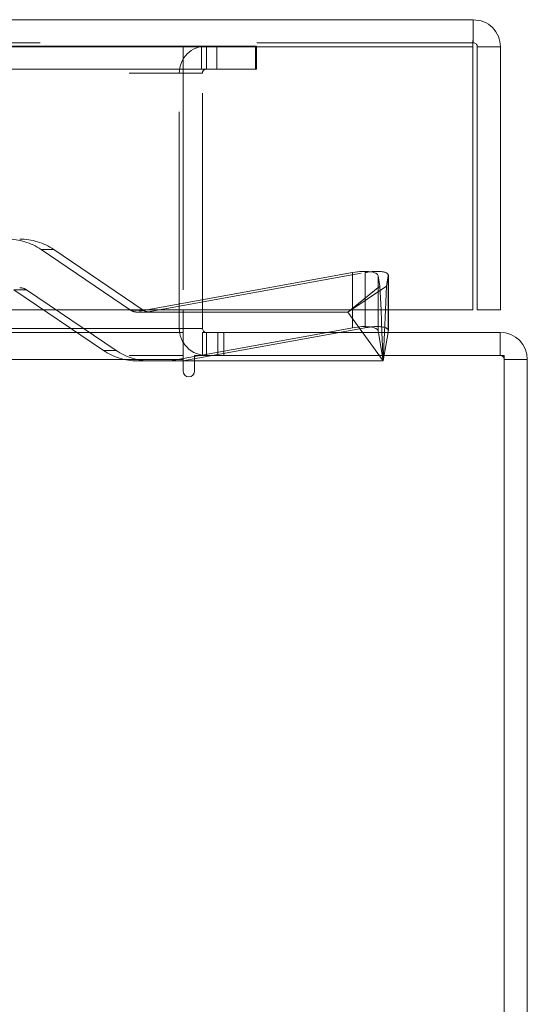
# Model space of a CAD drawing. Units: inches. Extents: x 0 to 23.4, y 0 to 16.5.
# Drawn here: x 7.8 to 8, y 3 to 3.4 of the extents above; entities that cross this region are included whole.
import ezdxf

# ---------------------------------------------------------------- set-up
doc = ezdxf.new("R2010")
doc.units = ezdxf.units.IN
doc.header["$MEASUREMENT"] = 0
doc.linetypes.add('HIDDEN', pattern=[0.07500000000000001, 0.05, -0.025])

msp = doc.modelspace()

# ---------------------------------------------------------------- linework, layer by layer
at = {"color": 7, "linetype": 'Continuous', "lineweight": 15}
for p, q in [((2.8611319986, 3.4464318038), (7.9610748557, 3.4464318038)), ((7.9610748557, 3.4357603752), (7.9610748557, 3.4464318038)), ((2.8612951608, 3.4339032324), (7.9609116935, 3.4339032324)), ((7.9609116935, 3.4339032324), (7.9609116935, 3.3124746609)), ((7.9736034272, 3.4339032324), (7.9629319986, 3.4339032324)), ((7.9629319986, 3.4339032324), (7.9629319986, 3.3124746609)), ((7.9736034272, 3.3124746609), (7.9736034272, 3.4339032324)), ((7.9609116935, 3.3124746609), (2.8612951608, 3.3124746609)), ((7.8270523861, 3.3124746609), (7.8270523861, 3.3039542734)), ((7.8359809575, 3.3039542734), (7.8359809575, 3.3124746609)), ((7.9189161667, 3.3020971306), (7.9184550127, 3.3124746609)), ((7.9205456462, 3.3124746609), (7.9200844921, 3.3020971306)), ((7.9218476489, 3.3029005882), (7.9218476489, 3.3124746609)), ((7.9629319986, 3.3124746609), (7.9736034272, 3.3124746609)), ((7.8935833262, 3.3020971306), (7.9053350093, 3.3042281707)), ((3.0021381004, 3.3020971306), (7.8270523861, 3.3020971306)), ((7.8270523861, 3.3020971306), (7.8270523861, 3.3039542734)), ((7.8270523861, 3.3020971306), (7.8270523861, 3.2895685592)), ((7.8359809575, 3.3020971306), (7.8359809575, 3.291425702)), ((7.8359809575, 3.3020971306), (7.9734952432, 3.3020971306)), ((7.9171691092, 3.3027135595), (7.9172735289, 3.3020971306)), ((7.92172713, 3.3020971306), (7.9218315497, 3.3027135595)), ((7.9734952432, 3.291425702), (7.9734952432, 3.3020971306)), ((7.8270523861, 3.2900324672), (7.8323881004, 3.291000041)), ((7.9753523861, 3.291425702), (7.8323881004, 3.291425702)), ((7.8323881004, 3.2842328449), (7.8323881004, 3.291425702)), ((7.8347354204, 3.291425702), (7.8357251038, 3.2916051704)), ((7.9753523861, 1.5984828449), (7.9753523861, 3.291425702)), ((7.8270523861, 3.2895685592), (3.0021381004, 3.2895685592)), ((7.8270523861, 3.2895685592), (7.8270523861, 3.2842328449)), ((7.8323881004, 3.2889514888), (7.8270523861, 3.2889514888)), ((7.9753523861, 3.2895685592), (7.9860238147, 3.2895685592)), ((7.9860238147, 3.2895685592), (7.9860238147, 1.6003399877))]:
    msp.add_line(p, q, dxfattribs=at)
at = {"color": 7, "linetype": 'HIDDEN', "lineweight": 0}
for p, q in [((2.8611319986, 3.4357603752), (7.9610748557, 3.4357603752)), ((7.9609116935, 3.4339032324), (2.8612951608, 3.4339032324)), ((7.8427166718, 3.4342828449), (2.9864738147, 3.4342828449)), ((7.8270523861, 3.4236114163), (7.8270523861, 3.4342828449)), ((7.8355309575, 3.4236114163), (7.8355309575, 3.4342828449)), ((7.8378381004, 3.4236114163), (7.8378381004, 3.4342828449)), ((7.8427166718, 3.4236114163), (7.8427166718, 3.4342828449)), ((7.8427166718, 3.4342828449), (7.8605738147, 3.4342828449)), ((7.8605738147, 3.4342828449), (7.8605738147, 3.4236114163)), ((7.8605738147, 3.4342828449), (7.8610238147, 3.4342828449)), ((7.8610238147, 3.4342828449), (7.8610238147, 3.4236114163)), ((7.8427166718, 3.4236114163), (2.9864738147, 3.4236114163)), ((7.8270523861, 3.4217542734), (7.8270523861, 3.4236114163)), ((7.8605738147, 3.4236114163), (7.8427166718, 3.4236114163)), ((7.8605738147, 3.4236114163), (7.8610238147, 3.4236114163)), ((3.0021381004, 3.4217542734), (7.8270523861, 3.4217542734)), ((7.8253095289, 3.3039542734), (7.8253095289, 3.4217542734)), ((7.8359809575, 3.4217542734), (7.8253095289, 3.4217542734)), ((7.8270523861, 3.4217542734), (7.8270523861, 3.3124746609)), ((7.8359809575, 3.3124746609), (7.8359809575, 3.4217542734)), ((7.8028184524, 3.3124114079), (7.7614451685, 3.3403808027)), ((7.7673108195, 3.3403808027), (7.7614451685, 3.3403808027)), ((7.7673108195, 3.3403808027), (7.8086841034, 3.3124114079)), ((7.9053350093, 3.3297056585), (7.805058877, 3.311521671)), ((7.810924528, 3.311521671), (7.9112006602, 3.3297056585)), ((7.9053350093, 3.3124746609), (7.9053350093, 3.3297056585)), ((7.9112006602, 3.3042281707), (7.9112006602, 3.3297056585)), ((7.9179655424, 3.3234894019), (7.9171691092, 3.3281910473)), ((7.9171691092, 3.3124746609), (7.9171691092, 3.3281910473)), ((7.9218315497, 3.3281910473), (7.9210351164, 3.3234894019)), ((7.9218315497, 3.3124746609), (7.9218315497, 3.3281910473)), ((7.9218476489, 3.3124746609), (7.9218476489, 3.328378076)), ((7.9179655424, 3.3234894019), (7.9030653781, 3.3114486767)), ((7.9210351164, 3.3234894019), (7.9030653781, 3.3114486767)), ((7.9184550127, 3.3124746609), (7.9179655424, 3.3234894019)), ((7.9210351164, 3.3234894019), (7.9205456462, 3.3124746609)), ((7.7488758755, 3.3217345395), (7.7902491594, 3.2937651446)), ((7.7488758755, 3.3217345395), (7.7547415265, 3.3217345395)), ((7.7961148104, 3.2937651446), (7.7547415265, 3.3217345395)), ((7.8028184524, 3.3124114079), (7.8086841034, 3.3124114079)), ((7.8060008449, 3.3114486767), (7.9030653781, 3.3114486767)), ((7.9195003294, 3.2889514888), (7.9030653781, 3.3114486767)), ((7.9112006602, 3.3042281707), (7.8269569502, 3.2889514888)), ((3.0021381004, 3.3039542734), (7.8270523861, 3.3039542734)), ((7.8359809575, 3.3039542734), (7.8253095289, 3.3039542734)), ((7.8270523861, 3.3039542734), (7.8253095289, 3.3039542734)), ((7.8357251038, 3.2916051704), (7.8935833262, 3.3020971306)), ((7.8378381004, 3.3020971306), (7.8378381004, 3.291425702)), ((7.8431738147, 3.3020971306), (7.8431738147, 3.291425702)), ((7.8458416718, 3.291425702), (7.8458416718, 3.3020971306)), ((7.9172735289, 3.3020971306), (7.9195003294, 3.2889514888)), ((7.9195003294, 3.2889514888), (7.9189161667, 3.3020971306)), ((7.9200844921, 3.3020971306), (7.9195003294, 3.2889514888)), ((7.9195003294, 3.2889514888), (7.92172713, 3.3020971306)), ((7.9734952432, 3.291425702), (7.9734952432, 3.3020971306)), ((3.0021381004, 3.291425702), (7.8270523861, 3.291425702)), ((7.7961148104, 3.2937651446), (7.7902491594, 3.2937651446)), ((7.8323881004, 3.291000041), (7.8347354204, 3.291425702)), ((7.8359809575, 3.2915641111), (7.8378381004, 3.291425702)), ((7.8270523861, 3.2895685592), (3.0021381004, 3.2895685592)), ((7.8059607757, 3.2889514888), (7.8210912993, 3.2889514888)), ((7.8210912993, 3.2889514888), (7.8270523861, 3.2900324672)), ((7.8270523861, 3.2889514888), (7.8210912993, 3.2889514888)), ((7.9195003294, 3.2889514888), (7.8323881004, 3.2889514888)), ((7.9753523861, 3.2895685592), (7.9860238147, 3.2895685592))]:
    msp.add_line(p, q, dxfattribs=at)
at = {"color": 8, "linetype": 'Continuous', "lineweight": 15}
for p, q in [((7.9053350093, 3.3042281707), (7.9053350093, 3.3124746609)), ((7.9171691092, 3.3027135595), (7.9171691092, 3.3124746609)), ((7.9218315497, 3.3027135595), (7.9218315497, 3.3124746609)), ((7.8270523861, 3.3039542734), (7.3869083298, 3.3039542734)), ((7.8359809575, 3.3039542734), (7.8270523861, 3.3039542734))]:
    msp.add_line(p, q, dxfattribs=at)
at = {"color": 7, "linetype": 'HIDDEN', "lineweight": 0}
for centre, radius, start, end in [((7.8378381004, 3.4217542734), 0.0125285714285708, 90, 180), ((7.8378381004, 3.4217542734), 0.0018571428571428, 90, 180), ((7.7457319792, 3.3171413935), 0.0280530650410797, 55.9356404306, 89.9967871942), ((7.7515976302, 3.3171413935), 0.0280530650411153, 55.9356404306, 89.9967871942), ((7.7515988886, 3.3170866576), 0.0056106130081904, 55.9356404305, 89.9967871943), ((7.805961522, 3.3170602465), 0.0056116474035017, 235.9374607872, 260.743643918), ((7.811827173, 3.3170602465), 0.0056116474034331, 235.9374607871, 260.7436439182), ((7.8378381004, 3.3039542734), 0.0125285714285711, 180, 210.5834086775), ((7.8059623488, 3.3170045538), 0.0280530650410872, 235.9356404306, 269.9967871942), ((7.8118279997, 3.3170045538), 0.0280530650410549, 235.9356404306, 269.9967871942), ((7.9734952432, 3.2895685592), 0.0018571428571428, 0, 90)]:
    msp.add_arc(centre, radius, start, end, dxfattribs=at)
at = {"color": 7, "linetype": 'Continuous', "lineweight": 15}
for centre, radius, start, end in [((7.8378381004, 3.3039542734), 0.0018571428571432, 180, 270), ((7.9734952432, 3.2895685592), 0.0125285714285717, 0, 90), ((7.8378381004, 3.3039542734), 0.0125285714285716, 210.5834086775, 261.4754823421), ((7.8297202432, 3.2842328449), 0.0026678571428578, 180, 0)]:
    msp.add_arc(centre, radius, start, end, dxfattribs=at)
at = {"color": 7, "linetype": 'HIDDEN', "lineweight": 0}
for centre, major_axis, ratio, start_param, end_param in [((7.9059366145, 3.3261541564), (0.01122995917994452, 0.002051295380555818), 0.3155133292, 6.279124687257258, 7.849921014051831), ((7.910599055, 3.3261541564), (0.01122589286742048, 0.002437709460509918), 0.2930124011, 6.166134909269632, 7.73693123606528), ((7.8050481195, 3.3170729737), (0.004912212817029804, -0.003798899709627435), 0.8443075058, 5.292670344453936, 5.453956122555775), ((7.8127390829, 3.3170729737), (0.004048449406240274, 0.004481455714488546), 0.8394378932, 3.629117836198095, 3.790403614300394), ((7.910599055, 3.3006766686), (0.01122589286742048, 0.002437709460510362), 0.2930124011, 6.166134909269373, 7.736931236065015)]:
    msp.add_ellipse(centre, major_axis=major_axis, ratio=ratio, start_param=start_param, end_param=end_param, dxfattribs=at)
at = {"color": 7, "linetype": 'Continuous', "lineweight": 15}
msp.add_ellipse((7.9059366145, 3.3006766686), major_axis=(0.01122995917994541, 0.002051295380556706), ratio=0.3155133292, start_param=6.279124687256936, end_param=7.849921014051972, dxfattribs=at)
for points in [[(7.961074855736493, 3.446431803803522), (7.961061258883829, 3.446243479670172), (7.961034065178503, 3.445866831403472), (7.960993274620511, 3.442969609119067), (7.960952484062522, 3.438828353264296), (7.960925290357195, 3.435544939338066), (7.960911693504531, 3.43390323237495)], [(7.973603427165063, 3.43390323237495), (7.973415103031716, 3.435544939338066), (7.973038454765015, 3.438828353264296), (7.970141232480611, 3.442969609119066), (7.965999976625838, 3.445866831403472), (7.962716562699608, 3.446243479670172), (7.961074855736493, 3.446431803803522)], [(7.962931998593636, 3.43390323237495), (7.962904082815601, 3.434146586884876), (7.962848251259535, 3.434633295904728), (7.962418788435164, 3.435247165073622), (7.96180491926627, 3.435676627897992), (7.961318210246418, 3.435732459454059), (7.961074855736493, 3.435760375232093)]]:
    msp.add_open_spline(points, degree=3, dxfattribs=at)

doc.saveas('drawing.dxf')
